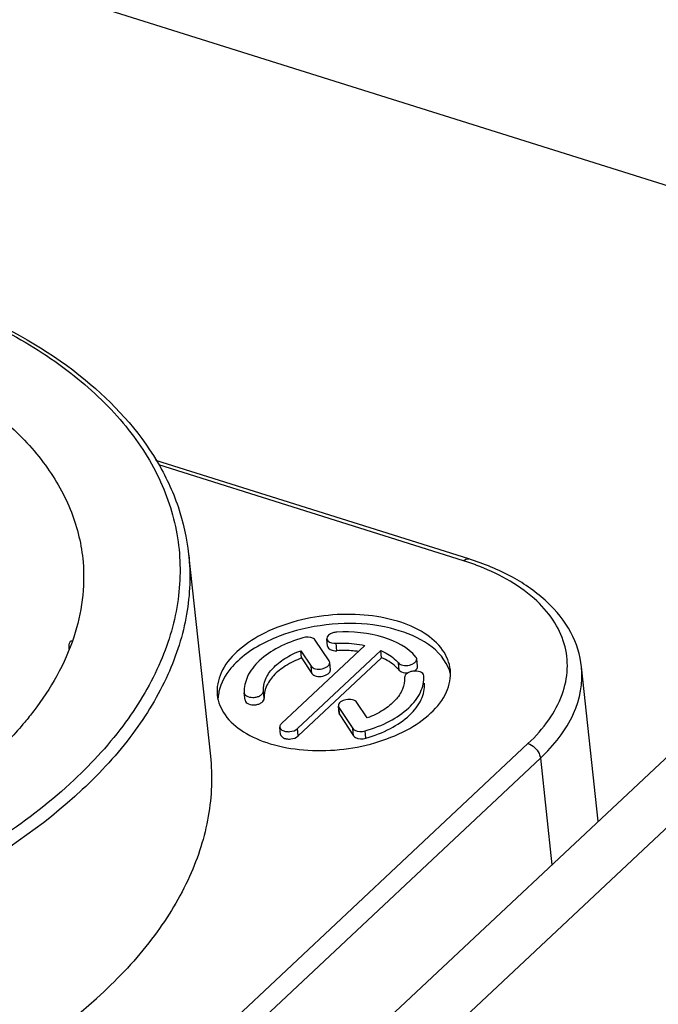
# Model space of a CAD drawing. Units: millimetres. Extents: x 0 to 841, y 0 to 594.
# Drawn here: x 770 to 777, y 424 to 435 of the extents above; entities that cross this region are included whole.
import ezdxf

# ---------------------------------------------------------------- set-up
doc = ezdxf.new("R2010")
doc.units = ezdxf.units.MM
doc.header["$LTSCALE"] = 46.255
doc.layers.add('_26_DATUM_AXIS', color=7, linetype='CONTINUOUS')

msp = doc.modelspace()

# ---------------------------------------------------------------- linework, layer by layer
at = {"layer": '_26_DATUM_AXIS', "color": 7}
for p, q in [((720.632, 450.925), (782.343, 431.507)), ((752.996, 403.979), (788.778, 437.543)), ((775.089, 428.959), (771.62, 430.051)), ((771.982, 429.011), (772.223, 426.772)), ((773.54, 427.827), (773.386, 428.057)), ((773.523, 427.992), (773.515, 428.073)), ((773.936, 428), (773.011, 427.133)), ((773.189, 427.077), (774.114, 427.944)), ((773.197, 426.995), (774.122, 427.863)), ((773.234, 427.86), (773.226, 427.941)), ((773.226, 427.941), (773.34, 427.77)), ((773.234, 427.86), (773.349, 427.688)), ((774.122, 427.863), (774.114, 427.944)), ((774.52, 427.768), (774.512, 427.849)), ((773.555, 427.728), (773.547, 427.81)), ((776.523, 426.051), (776.339, 427.761)), ((772.607, 427.392), (772.599, 427.474)), ((773.65, 427.245), (773.642, 427.326)), ((773.648, 427.309), (773.802, 427.079)), ((773.963, 427.195), (773.848, 427.366)), ((773.657, 427.228), (773.811, 426.997)), ((773.002, 427.012), (772.993, 427.093))]:
    msp.add_line(p, q, dxfattribs=at)
at = {"layer": '_26_DATUM_AXIS', "color": 9}
for p, q in [((753.621, 403.783), (789.403, 437.346)), ((775.031, 428.938), (771.65, 430.002)), ((773.627, 427.941), (773.618, 428.023)), ((773.349, 427.688), (773.34, 427.77)), ((774.317, 427.724), (774.308, 427.805)), ((772.821, 427.413), (772.812, 427.494)), ((773.657, 427.228), (773.648, 427.309)), ((773.197, 426.995), (773.189, 427.077)), ((773.811, 426.997), (773.802, 427.079)), ((773.948, 426.971), (773.939, 427.052)), ((768.994, 420.578), (775.745, 426.911)), ((769.132, 420.417), (775.883, 426.75)), ((775.883, 426.75), (776.01, 425.567))]:
    msp.add_line(p, q, dxfattribs=at)
for centre, radius, start, end in [((774.155, 426.154), 2.919, 71.5792, 72.5353), ((774.192, 426.265), 2.802, 69.6381, 71.5862)]:
    msp.add_arc(centre, radius, start, end, dxfattribs=at)
at = {"layer": '_26_DATUM_AXIS', "color": 7}
for centre, radius, start, end in [((774.445, 427.574), 0.454, 14.9896, 23.8599), ((772.765, 427.392), 0.457, 167.6912, 176.524)]:
    msp.add_arc(centre, radius, start, end, dxfattribs=at)
for points, knots in [([(761.21, 431.508), (761.743, 431.737), (762.874, 432.109), (764.642, 432.407), (766.428, 432.444), (768.119, 432.219), (769.614, 431.742), (770.825, 431.037), (771.553, 430.249), (771.882, 429.55), (771.962, 429.19), (771.982, 429.011)], [0, 0, 0, 0, 0.141155, 0.288055, 0.434361, 0.573816, 0.701216, 0.813507, 0.911174, 0.956222, 1, 1, 1, 1]), ([(769.38, 430.887), (769.584, 430.766), (769.955, 430.503), (770.404, 430.026), (770.704, 429.496), (770.795, 429.113), (770.811, 428.925)], [0, 0, 0, 0, 0.282287, 0.538783, 0.77491, 1, 1, 1, 1]), ([(776.339, 427.76), (776.325, 427.893), (776.238, 428.164), (775.96, 428.507), (775.566, 428.78), (775.256, 428.906), (775.089, 428.959)], [0, 0, 0, 0, 0.219792, 0.453694, 0.712327, 1, 1, 1, 1]), ([(770.811, 428.925), (770.835, 428.646), (770.753, 428.042), (770.453, 427.519), (770.264, 427.272)], [0, 0, 0, 0, 0.474077, 1, 1, 1, 1]), ([(774.884, 427.728), (774.876, 427.806), (774.806, 427.972), (774.588, 428.157), (774.285, 428.285), (773.791, 428.372), (773.265, 428.318), (772.795, 428.137), (772.596, 428.003), (772.515, 427.927)], [0, 0, 0, 0, 0.087226, 0.188434, 0.308951, 0.446228, 0.739289, 0.877773, 1, 1, 1, 1]), ([(774.86, 427.757), (774.756, 427.993), (774.298, 428.213), (773.703, 428.26), (773.349, 428.211), (773.177, 428.164)], [0, 0, 0, 0, 0.423708, 0.706132, 1, 1, 1, 1]), ([(773.177, 428.164), (773.112, 428.146), (772.879, 428.07), (772.656, 427.948), (772.526, 427.826)], [0, 0, 0, 0, 0.273084, 1, 1, 1, 1]), ([(773.249, 428.084), (773.156, 428.057), (772.983, 427.991), (772.768, 427.847), (772.626, 427.673), (772.595, 427.535), (772.599, 427.474)], [0, 0, 0, 0, 0.307022, 0.577814, 0.805395, 1, 1, 1, 1]), ([(773.386, 428.057), (773.381, 428.065), (773.342, 428.096), (773.286, 428.095), (773.249, 428.084)], [0, 0, 0, 0, 0.199896, 1, 1, 1, 1]), ([(773.624, 428.146), (773.61, 428.146), (773.567, 428.14), (773.511, 428.104), (773.515, 428.073)], [0, 0, 0, 0, 0.320107, 1, 1, 1, 1]), ([(773.515, 428.073), (773.516, 428.065), (773.535, 428.027), (773.585, 428.021), (773.618, 428.023)], [0, 0, 0, 0, 0.192356, 1, 1, 1, 1]), ([(774.502, 427.87), (774.414, 427.977), (774.116, 428.13), (773.8, 428.156), (773.624, 428.146)], [0, 0, 0, 0, 0.441406, 1, 1, 1, 1]), ([(770.658, 427.957), (770.657, 427.979), (770.655, 428.008), (770.669, 428.048), (770.68, 428.05)], [0, 0, 0, 0, 0.68175, 1, 1, 1, 1]), ([(770.68, 428.05), (770.681, 428.05), (770.685, 428.05), (770.688, 428.048), (770.69, 428.047)], [0, 0, 0, 0, 0.46348, 1, 1, 1, 1]), ([(773.523, 427.992), (773.524, 427.984), (773.544, 427.945), (773.594, 427.939), (773.627, 427.941)], [0, 0, 0, 0, 0.192374, 1, 1, 1, 1]), ([(773.618, 428.023), (773.645, 428.024), (773.752, 428.027), (773.859, 428.016), (773.936, 428)], [0, 0, 0, 0, 0.25738, 1, 1, 1, 1]), ([(772.515, 427.927), (772.444, 427.861), (772.328, 427.718), (772.291, 427.532), (772.299, 427.449)], [0, 0, 0, 0, 0.539616, 1, 1, 1, 1]), ([(772.812, 427.494), (772.809, 427.537), (772.827, 427.631), (772.915, 427.756), (773.052, 427.864), (773.164, 427.918), (773.226, 427.941)], [0, 0, 0, 0, 0.199847, 0.427977, 0.695566, 1, 1, 1, 1]), ([(773.234, 427.86), (773.173, 427.836), (773.061, 427.783), (772.924, 427.675), (772.836, 427.55), (772.818, 427.456), (772.821, 427.413)], [0, 0, 0, 0, 0.304426, 0.572029, 0.800158, 1, 1, 1, 1]), ([(773.864, 427.932), (773.845, 427.935), (773.766, 427.943), (773.686, 427.944), (773.627, 427.941)], [0, 0, 0, 0, 0.244875, 1, 1, 1, 1]), ([(774.114, 427.944), (774.134, 427.935), (774.205, 427.9), (774.271, 427.85), (774.308, 427.805)], [0, 0, 0, 0, 0.273705, 1, 1, 1, 1]), ([(774.317, 427.724), (774.305, 427.738), (774.249, 427.796), (774.179, 427.838), (774.122, 427.863)], [0, 0, 0, 0, 0.228491, 1, 1, 1, 1]), ([(774.308, 427.805), (774.32, 427.791), (774.364, 427.774), (774.438, 427.773), (774.515, 427.814), (774.512, 427.849)], [0, 0, 0, 0, 0.242077, 0.548186, 1, 1, 1, 1]), ([(772.526, 427.826), (772.499, 427.8), (772.408, 427.705), (772.339, 427.583), (772.318, 427.489)], [0, 0, 0, 0, 0.276415, 1, 1, 1, 1]), ([(773.34, 427.77), (773.351, 427.754), (773.395, 427.735), (773.469, 427.732), (773.551, 427.774), (773.547, 427.81)], [0, 0, 0, 0, 0.23575, 0.542369, 1, 1, 1, 1]), ([(774.482, 427.714), (774.488, 427.717), (774.507, 427.729), (774.522, 427.752), (774.52, 427.768)], [0, 0, 0, 0, 0.306024, 1, 1, 1, 1]), ([(773.349, 427.688), (773.359, 427.673), (773.404, 427.653), (773.478, 427.651), (773.559, 427.692), (773.555, 427.728)], [0, 0, 0, 0, 0.235708, 0.542277, 1, 1, 1, 1]), ([(773.939, 427.052), (774.033, 427.079), (774.205, 427.145), (774.42, 427.289), (774.562, 427.463), (774.594, 427.601), (774.589, 427.662)], [0, 0, 0, 0, 0.307022, 0.577814, 0.805395, 1, 1, 1, 1]), ([(774.376, 427.642), (774.379, 427.599), (774.361, 427.505), (774.273, 427.38), (774.136, 427.272), (774.024, 427.218), (773.963, 427.195)], [0, 0, 0, 0, 0.199847, 0.427977, 0.695566, 1, 1, 1, 1]), ([(774.317, 427.724), (774.318, 427.723), (774.32, 427.72), (774.323, 427.717), (774.325, 427.716)], [0, 0, 0, 0, 0.488029, 1, 1, 1, 1]), ([(774.325, 427.716), (774.33, 427.712), (774.358, 427.696), (774.391, 427.693), (774.415, 427.695)], [0, 0, 0, 0, 0.214925, 1, 1, 1, 1]), ([(774.589, 427.662), (774.587, 427.703), (774.501, 427.722), (774.439, 427.707), (774.399, 427.689), (774.375, 427.66), (774.376, 427.642)], [0, 0, 0, 0, 0.478254, 0.640289, 0.787326, 1, 1, 1, 1]), ([(774.669, 427.25), (774.739, 427.316), (774.856, 427.459), (774.893, 427.645), (774.884, 427.728)], [0, 0, 0, 0, 0.539616, 1, 1, 1, 1]), ([(773.948, 426.971), (774.041, 426.997), (774.214, 427.064), (774.429, 427.208), (774.571, 427.382), (774.602, 427.519), (774.598, 427.581)], [0, 0, 0, 0, 0.307013, 0.577813, 0.805402, 1, 1, 1, 1]), ([(772.299, 427.449), (772.308, 427.371), (772.378, 427.205), (772.596, 427.02), (772.899, 426.892), (773.393, 426.805), (773.919, 426.858), (774.389, 427.04), (774.588, 427.174), (774.669, 427.25)], [0, 0, 0, 0, 0.087226, 0.188434, 0.308951, 0.446228, 0.739289, 0.877773, 1, 1, 1, 1]), ([(772.599, 427.474), (772.602, 427.433), (772.687, 427.415), (772.749, 427.43), (772.79, 427.447), (772.813, 427.476), (772.812, 427.494)], [0, 0, 0, 0, 0.478254, 0.640289, 0.787326, 1, 1, 1, 1]), ([(772.607, 427.392), (772.61, 427.352), (772.696, 427.333), (772.758, 427.348), (772.798, 427.366), (772.822, 427.395), (772.821, 427.413)], [0, 0, 0, 0, 0.478256, 0.640291, 0.787325, 1, 1, 1, 1]), ([(773.848, 427.366), (773.838, 427.382), (773.793, 427.402), (773.719, 427.404), (773.637, 427.363), (773.642, 427.326)], [0, 0, 0, 0, 0.23575, 0.542369, 1, 1, 1, 1]), ([(770.264, 427.272), (770.232, 427.23), (770.096, 427.059), (769.944, 426.901), (769.823, 426.787)], [0, 0, 0, 0, 0.24189, 1, 1, 1, 1]), ([(773.011, 427.133), (773.008, 427.13), (772.998, 427.119), (772.992, 427.104), (772.993, 427.093)], [0, 0, 0, 0, 0.285669, 1, 1, 1, 1]), ([(772.993, 427.093), (772.995, 427.08), (773.016, 427.056), (773.058, 427.043), (773.119, 427.041), (773.167, 427.056), (773.189, 427.077)], [0, 0, 0, 0, 0.185558, 0.37434, 0.593539, 1, 1, 1, 1]), ([(773.802, 427.079), (773.807, 427.071), (773.847, 427.04), (773.902, 427.042), (773.939, 427.052)], [0, 0, 0, 0, 0.199896, 1, 1, 1, 1]), ([(773.002, 427.012), (773.004, 426.998), (773.025, 426.974), (773.067, 426.961), (773.127, 426.959), (773.176, 426.975), (773.197, 426.995)], [0, 0, 0, 0, 0.185608, 0.374429, 0.593605, 1, 1, 1, 1]), ([(773.811, 426.997), (773.816, 426.989), (773.855, 426.959), (773.911, 426.96), (773.948, 426.971)], [0, 0, 0, 0, 0.199919, 1, 1, 1, 1]), ([(772.223, 426.772), (772.247, 426.551), (772.229, 426.088), (772.01, 425.406), (771.609, 424.747), (771.248, 424.352), (771.045, 424.161)], [0, 0, 0, 0, 0.225016, 0.461432, 0.718058, 1, 1, 1, 1]), ([(758.104, 425.252), (758.127, 425.04), (758.235, 424.612), (758.567, 424.016), (759.058, 423.475), (759.942, 422.813), (761.379, 422.207), (763.363, 421.859), (765.51, 421.885), (767.625, 422.284), (769.517, 423.019), (770.603, 423.748), (771.045, 424.161)], [0, 0, 0, 0, 0.042874, 0.087747, 0.136196, 0.189184, 0.309416, 0.446366, 0.592925, 0.739913, 0.878067, 1, 1, 1, 1])]:
    msp.add_open_spline(points, degree=3, knots=knots, dxfattribs=at)
at = {"layer": '_26_DATUM_AXIS', "color": 9}
for points, knots in [([(761.242, 431.498), (761.941, 431.799), (763.438, 432.245), (765.743, 432.472), (767.961, 432.263), (769.619, 431.716), (770.669, 431.058), (771.263, 430.503), (771.677, 429.879), (771.893, 429.2), (771.897, 428.493), (771.691, 427.789), (771.289, 427.109), (770.92, 426.703), (770.712, 426.507)], [0, 0, 0, 0, 0.151477, 0.308336, 0.458705, 0.592302, 0.651051, 0.704297, 0.752931, 0.798707, 0.844055, 0.891518, 0.943111, 1, 1, 1, 1]), ([(771.982, 429.011), (772.006, 428.79), (771.988, 428.327), (771.769, 427.645), (771.368, 426.985), (771.007, 426.591), (770.803, 426.4)], [0, 0, 0, 0, 0.225025, 0.461453, 0.718088, 1, 1, 1, 1]), ([(775.031, 428.938), (775.035, 428.942), (775.051, 428.956), (775.075, 428.963), (775.089, 428.959)], [0, 0, 0, 0, 0.304964, 1, 1, 1, 1]), ([(775.745, 426.911), (775.831, 426.991), (775.98, 427.158), (776.134, 427.441), (776.197, 427.735), (776.161, 428.025), (776.03, 428.296), (775.724, 428.634), (775.4, 428.805), (775.167, 428.891)], [0, 0, 0, 0, 0.135561, 0.257272, 0.369024, 0.477306, 0.589695, 0.712496, 1, 1, 1, 1]), ([(775.883, 426.75), (776.032, 426.89), (776.279, 427.193), (776.358, 427.586), (776.339, 427.76)], [0, 0, 0, 0, 0.539601, 1, 1, 1, 1]), ([(770.803, 426.4), (770.362, 425.986), (769.276, 425.257), (767.384, 424.523), (765.269, 424.124), (763.122, 424.097), (761.138, 424.445), (759.701, 425.051), (758.816, 425.713), (758.325, 426.255), (757.993, 426.85), (757.886, 427.279), (757.863, 427.49)], [0, 0, 0, 0, 0.121923, 0.260077, 0.407067, 0.553627, 0.690579, 0.810813, 0.863802, 0.912252, 0.957126, 1, 1, 1, 1]), ([(775.745, 426.911), (775.798, 426.894), (775.859, 426.837), (775.881, 426.767), (775.883, 426.75)], [0, 0, 0, 0, 0.762184, 1, 1, 1, 1]), ([(770.712, 426.507), (770.218, 426.044), (768.978, 425.248), (767.597, 424.773), (766.845, 424.594)], [0, 0, 0, 0, 0.467032, 1, 1, 1, 1])]:
    msp.add_open_spline(points, degree=3, knots=knots, dxfattribs=at)
at = {"layer": '_26_DATUM_AXIS', "color": 7}
for points in [[(774.512, 427.849), (774.511, 427.857), (774.507, 427.864), (774.502, 427.87)], [(773.547, 427.81), (773.546, 427.816), (773.544, 427.822), (773.54, 427.827)], [(773.642, 427.326), (773.642, 427.32), (773.645, 427.314), (773.648, 427.309)], [(773.65, 427.245), (773.651, 427.239), (773.653, 427.233), (773.657, 427.228)]]:
    msp.add_open_spline(points, degree=3, dxfattribs=at)

doc.saveas('drawing.dxf')
